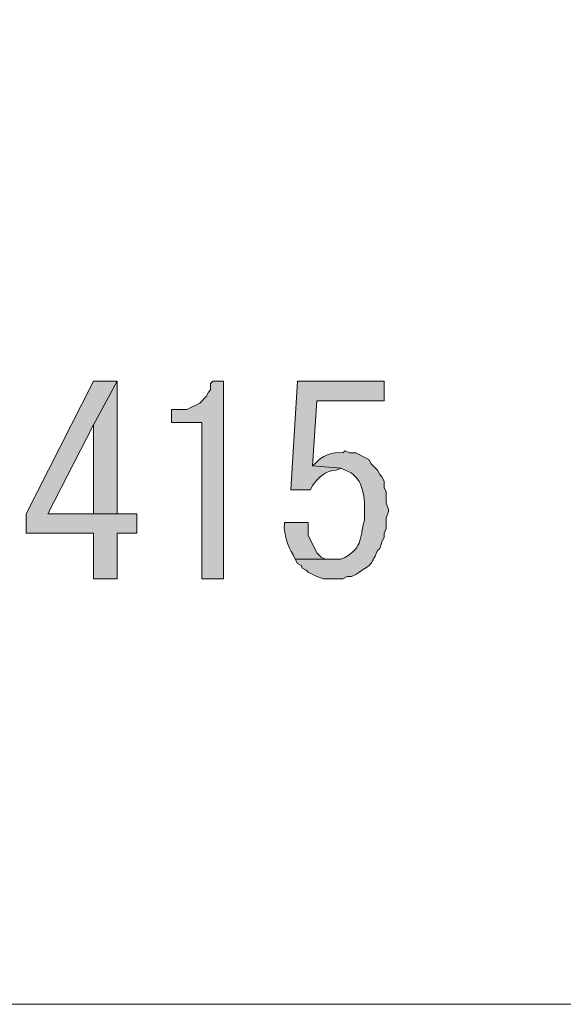
# Model space of a CAD drawing. Units: millimetres. Extents: x 11 to 200, y 64 to 233.
# Drawn here: x 26 to 32, y 64 to 73 of the extents above; entities that cross this region are included whole.
import ezdxf

# ---------------------------------------------------------------- set-up
doc = ezdxf.new("R2010")
doc.units = ezdxf.units.MM
doc.header["$MEASUREMENT"] = 0
doc.layers.add('_U+5716_U+5C64 1', color=7, linetype='Continuous', lineweight=0)

msp = doc.modelspace()

# ---------------------------------------------------------------- hatches: boundary and pattern name
at = {"layer": '_U+5716_U+5C64 1'}
for points in [[(27.2931, 69.9279), (27.0603, 69.9279), (26.4041, 68.637), (26.4041, 68.4465), (27.0603, 68.4465), (27.0603, 68.0017), (27.2931, 68.0017), (27.2931, 68.4465), (27.4836, 68.4465), (27.4836, 68.637), (26.6158, 68.637), (27.0603, 69.5049)], [(27.2931, 69.9279), (27.0603, 69.5049), (27.0603, 68.637), (26.6158, 68.637), (27.2931, 68.637)], [(28.3303, 69.9279), (28.2245, 69.9279), (28.2033, 69.9067), (28.2033, 69.8435), (28.1821, 69.822), (28.161, 69.7797), (28.0975, 69.7162), (27.9705, 69.653), (27.8223, 69.653), (27.8223, 69.5257), (28.1186, 69.5257), (28.1186, 68.0017), (28.3303, 68.0017)]]:
    msp.add_hatch(color=7, dxfattribs=at).paths.add_polyline_path(points)
h = msp.add_hatch(color=7, dxfattribs=at)
edge = h.paths.add_edge_path()
edge.add_spline(control_points=[(29.8968, 69.9279), (29.8968, 69.9279), (29.0501, 69.9279), (29.0501, 69.9279), (29.0501, 69.9279), (28.9866, 68.8695), (28.9866, 68.8695), (28.9866, 68.8695), (29.1771, 68.8695), (29.1771, 68.8695), (29.1771, 68.8695), (29.1983, 68.9119), (29.1983, 68.9119), (29.2537, 68.9866), (29.3292, 69.0628), (29.4311, 69.06), (29.4311, 69.06), (29.4735, 69.0815), (29.4735, 69.0815), (29.4735, 69.0815), (29.1983, 69.1024), (29.1983, 69.1024), (29.1983, 69.1024), (29.2406, 69.7374), (29.2406, 69.7374), (29.2406, 69.7374), (29.8968, 69.7374), (29.8968, 69.7374), (29.8968, 69.7374), (29.8968, 69.9279), (29.8968, 69.9279)], knot_values=[0, 0, 0, 0, 1, 1, 1, 2, 2, 2, 3, 3, 3, 4, 4, 4, 5, 5, 5, 6, 6, 6, 7, 7, 7, 8, 8, 8, 9, 9, 9, 10, 10, 10, 10], degree=3, periodic=0)
h = msp.add_hatch(color=7, dxfattribs=at)
edge = h.paths.add_edge_path()
edge.add_spline(control_points=[(29.5158, 69.2506), (29.5158, 69.2506), (29.4946, 69.2294), (29.4946, 69.2294), (29.3923, 69.2463), (29.2886, 69.1966), (29.2194, 69.1239), (29.2194, 69.1239), (29.1983, 69.1024), (29.1983, 69.1024), (29.1983, 69.1024), (29.4734, 69.0816), (29.4734, 69.0816), (29.4734, 69.0816), (29.5158, 69.0601), (29.5158, 69.0601), (29.6886, 69.0082), (29.7091, 68.8096), (29.7063, 68.6579), (29.7063, 68.6579), (29.7063, 68.5732), (29.7063, 68.5732), (29.6512, 68.3905), (29.6932, 68.2892), (29.4734, 68.1922), (29.4734, 68.1922), (29.0289, 68.1922), (29.0289, 68.1922), (29.0289, 68.1922), (29.0501, 68.1499), (29.0501, 68.1499), (29.0501, 68.1499), (29.0924, 68.1287), (29.0924, 68.1287), (29.0924, 68.1287), (29.0924, 68.1079), (29.0924, 68.1079), (29.0924, 68.1079), (29.1348, 68.0864), (29.1348, 68.0864), (29.1348, 68.0864), (29.1559, 68.0656), (29.1559, 68.0656), (29.1559, 68.0656), (29.2406, 68.0232), (29.2406, 68.0232), (29.2406, 68.0232), (29.3041, 68.0017), (29.3041, 68.0017), (29.3041, 68.0017), (29.4946, 68.0017), (29.4946, 68.0017), (29.4946, 68.0017), (29.5369, 68.0232), (29.5369, 68.0232), (29.5369, 68.0232), (29.5793, 68.0232), (29.5793, 68.0232), (29.5793, 68.0232), (29.6216, 68.0441), (29.6216, 68.0441), (29.7789, 68.1527), (29.7539, 68.11), (29.8333, 68.2769), (29.8333, 68.2769), (29.8544, 68.2984), (29.8544, 68.2984), (29.8544, 68.2984), (29.8756, 68.3616), (29.8756, 68.3616), (29.8756, 68.3616), (29.8968, 68.4042), (29.8968, 68.4042), (29.8968, 68.4042), (29.8968, 68.4466), (29.8968, 68.4466), (29.8968, 68.4466), (29.9179, 68.4886), (29.9179, 68.4886), (29.9179, 68.4886), (29.9179, 68.5947), (29.9179, 68.5947), (29.9179, 68.5947), (29.9391, 68.6579), (29.9391, 68.6579), (29.9391, 68.6579), (29.9391, 68.6791), (29.9391, 68.6791), (29.9391, 68.6791), (29.9179, 68.7429), (29.9179, 68.7429), (29.9179, 68.7429), (29.9179, 68.8484), (29.9179, 68.8484), (29.9179, 68.8484), (29.8968, 68.8907), (29.8968, 68.8907), (29.8968, 68.8907), (29.8968, 68.9542), (29.8968, 68.9542), (29.8968, 68.9542), (29.8756, 68.9966), (29.8756, 68.9966), (29.8756, 68.9966), (29.8544, 69.0177), (29.8544, 69.0177), (29.8544, 69.0177), (29.8333, 69.0601), (29.8333, 69.0601), (29.8333, 69.0601), (29.7698, 69.1239), (29.7698, 69.1239), (29.7698, 69.1239), (29.7486, 69.1662), (29.7486, 69.1662), (29.7486, 69.1662), (29.6216, 69.2294), (29.6216, 69.2294), (29.6216, 69.2294), (29.5581, 69.2294), (29.5581, 69.2294), (29.5581, 69.2294), (29.5158, 69.2506), (29.5158, 69.2506)], knot_values=[0, 0, 0, 0, 1, 1, 1, 2, 2, 2, 3, 3, 3, 4, 4, 4, 5, 5, 5, 6, 6, 6, 7, 7, 7, 8, 8, 8, 9, 9, 9, 10, 10, 10, 11, 11, 11, 12, 12, 12, 13, 13, 13, 14, 14, 14, 15, 15, 15, 16, 16, 16, 17, 17, 17, 18, 18, 18, 19, 19, 19, 20, 20, 20, 21, 21, 21, 22, 22, 22, 23, 23, 23, 24, 24, 24, 25, 25, 25, 26, 26, 26, 27, 27, 27, 28, 28, 28, 29, 29, 29, 30, 30, 30, 31, 31, 31, 32, 32, 32, 33, 33, 33, 34, 34, 34, 35, 35, 35, 36, 36, 36, 37, 37, 37, 38, 38, 38, 39, 39, 39, 40, 40, 40, 41, 41, 41, 41], degree=3, periodic=0)
h = msp.add_hatch(color=7, dxfattribs=at)
edge = h.paths.add_edge_path()
edge.add_spline(control_points=[(29.1559, 68.5522), (29.1559, 68.5522), (28.9231, 68.5522), (28.9231, 68.5522), (28.9231, 68.5522), (28.9231, 68.5307), (28.9231, 68.5307), (28.9167, 68.4401), (28.9591, 68.3145), (29.0078, 68.2347), (29.0078, 68.2347), (29.0289, 68.192), (29.0289, 68.192), (29.0289, 68.192), (29.4099, 68.192), (29.4099, 68.192), (29.4099, 68.192), (29.3253, 68.192), (29.3253, 68.192), (29.3253, 68.192), (29.2829, 68.2136), (29.2829, 68.2136), (29.2829, 68.2136), (29.2406, 68.2559), (29.2406, 68.2559), (29.2406, 68.2559), (29.2194, 68.2982), (29.2194, 68.2982), (29.2194, 68.2982), (29.1983, 68.3402), (29.1983, 68.3402), (29.1983, 68.3402), (29.1771, 68.3829), (29.1771, 68.3829), (29.1771, 68.3829), (29.1559, 68.4252), (29.1559, 68.4252), (29.1559, 68.4252), (29.1559, 68.4884), (29.1559, 68.4884), (29.1559, 68.4884), (29.1559, 68.5522), (29.1559, 68.5522)], knot_values=[0, 0, 0, 0, 1, 1, 1, 2, 2, 2, 3, 3, 3, 4, 4, 4, 5, 5, 5, 6, 6, 6, 7, 7, 7, 8, 8, 8, 9, 9, 9, 10, 10, 10, 11, 11, 11, 12, 12, 12, 13, 13, 13, 14, 14, 14, 14], degree=3, periodic=0)

# ---------------------------------------------------------------- linework, layer by layer
at = {"layer": '_U+5716_U+5C64 1', "color": 7, "lineweight": 0}
for points in [[(10.6012, 63.8528), (199.6544, 63.8528), (199.6544, 233.1861), (10.6012, 233.1861), (10.6012, 63.8528)], [(10.6012, 233.1861), (199.6544, 233.1861), (199.6544, 63.8528), (10.6012, 63.8528), (10.6012, 233.1861)], [(27.2931, 69.9279), (27.0603, 69.9279), (26.4041, 68.637), (26.4041, 68.4465), (27.0603, 68.4465), (27.0603, 68.0017), (27.2931, 68.0017), (27.2931, 68.4465), (27.4836, 68.4465), (27.4836, 68.637), (26.6158, 68.637), (27.0603, 69.5049)], [(27.2931, 69.9279), (27.0603, 69.5049), (27.0603, 68.637), (26.6158, 68.637), (27.2931, 68.637)], [(28.3303, 69.9279), (28.2245, 69.9279), (28.2033, 69.9067), (28.2033, 69.8435), (28.1821, 69.822), (28.161, 69.7797), (28.0975, 69.7162), (27.9705, 69.653), (27.8223, 69.653), (27.8223, 69.5257), (28.1186, 69.5257), (28.1186, 68.0017), (28.3303, 68.0017)]]:
    msp.add_lwpolyline(points, dxfattribs=at)
at = {"layer": '_U+5716_U+5C64 1'}
for points in [[(27.2931, 69.9279), (27.0603, 69.9279), (26.4041, 68.637), (26.4041, 68.4465), (27.0603, 68.4465), (27.0603, 68.0017), (27.2931, 68.0017), (27.2931, 68.4465), (27.4836, 68.4465), (27.4836, 68.637), (26.6158, 68.637), (27.0603, 69.5049)], [(27.2931, 69.9279), (27.0603, 69.5049), (27.0603, 68.637), (26.6158, 68.637), (27.2931, 68.637)], [(28.3303, 69.9279), (28.2245, 69.9279), (28.2033, 69.9067), (28.2033, 69.8435), (28.1821, 69.822), (28.161, 69.7797), (28.0975, 69.7162), (27.9705, 69.653), (27.8223, 69.653), (27.8223, 69.5257), (28.1186, 69.5257), (28.1186, 68.0017), (28.3303, 68.0017)]]:
    msp.add_lwpolyline(points, close=True, dxfattribs=at)
at = {"layer": '_U+5716_U+5C64 1', "color": 7, "lineweight": 0}
for points, knots in [([(29.8968, 69.9279), (29.8968, 69.9279), (29.0501, 69.9279), (29.0501, 69.9279), (29.0501, 69.9279), (28.9866, 68.8695), (28.9866, 68.8695), (28.9866, 68.8695), (29.1771, 68.8695), (29.1771, 68.8695), (29.1771, 68.8695), (29.1983, 68.9119), (29.1983, 68.9119), (29.2537, 68.9866), (29.3292, 69.0628), (29.4311, 69.06), (29.4311, 69.06), (29.4735, 69.0815), (29.4735, 69.0815), (29.4735, 69.0815), (29.1983, 69.1024), (29.1983, 69.1024), (29.1983, 69.1024), (29.2406, 69.7374), (29.2406, 69.7374), (29.2406, 69.7374), (29.8968, 69.7374), (29.8968, 69.7374)], [0, 0, 0, 0, 1, 1, 1, 2, 2, 2, 3, 3, 3, 4, 4, 4, 5, 5, 5, 6, 6, 6, 7, 7, 7, 8, 8, 8, 9, 9, 9, 9]), ([(29.5158, 69.2506), (29.5158, 69.2506), (29.4946, 69.2294), (29.4946, 69.2294), (29.3923, 69.2463), (29.2886, 69.1966), (29.2194, 69.1239), (29.2194, 69.1239), (29.1983, 69.1024), (29.1983, 69.1024), (29.1983, 69.1024), (29.4734, 69.0816), (29.4734, 69.0816), (29.4734, 69.0816), (29.5158, 69.0601), (29.5158, 69.0601), (29.6886, 69.0082), (29.7091, 68.8096), (29.7063, 68.6579), (29.7063, 68.6579), (29.7063, 68.5732), (29.7063, 68.5732), (29.6512, 68.3905), (29.6932, 68.2892), (29.4734, 68.1922), (29.4734, 68.1922), (29.0289, 68.1922), (29.0289, 68.1922), (29.0289, 68.1922), (29.0501, 68.1499), (29.0501, 68.1499), (29.0501, 68.1499), (29.0924, 68.1287), (29.0924, 68.1287), (29.0924, 68.1287), (29.0924, 68.1079), (29.0924, 68.1079), (29.0924, 68.1079), (29.1348, 68.0864), (29.1348, 68.0864), (29.1348, 68.0864), (29.1559, 68.0656), (29.1559, 68.0656), (29.1559, 68.0656), (29.2406, 68.0232), (29.2406, 68.0232), (29.2406, 68.0232), (29.3041, 68.0017), (29.3041, 68.0017), (29.3041, 68.0017), (29.4946, 68.0017), (29.4946, 68.0017), (29.4946, 68.0017), (29.5369, 68.0232), (29.5369, 68.0232), (29.5369, 68.0232), (29.5793, 68.0232), (29.5793, 68.0232), (29.5793, 68.0232), (29.6216, 68.0441), (29.6216, 68.0441), (29.7789, 68.1527), (29.7539, 68.11), (29.8333, 68.2769), (29.8333, 68.2769), (29.8544, 68.2984), (29.8544, 68.2984), (29.8544, 68.2984), (29.8756, 68.3616), (29.8756, 68.3616), (29.8756, 68.3616), (29.8968, 68.4042), (29.8968, 68.4042), (29.8968, 68.4042), (29.8968, 68.4466), (29.8968, 68.4466), (29.8968, 68.4466), (29.9179, 68.4886), (29.9179, 68.4886), (29.9179, 68.4886), (29.9179, 68.5947), (29.9179, 68.5947), (29.9179, 68.5947), (29.9391, 68.6579), (29.9391, 68.6579), (29.9391, 68.6579), (29.9391, 68.6791), (29.9391, 68.6791), (29.9391, 68.6791), (29.9179, 68.7429), (29.9179, 68.7429), (29.9179, 68.7429), (29.9179, 68.8484), (29.9179, 68.8484), (29.9179, 68.8484), (29.8968, 68.8907), (29.8968, 68.8907), (29.8968, 68.8907), (29.8968, 68.9542), (29.8968, 68.9542), (29.8968, 68.9542), (29.8756, 68.9966), (29.8756, 68.9966), (29.8756, 68.9966), (29.8544, 69.0177), (29.8544, 69.0177), (29.8544, 69.0177), (29.8333, 69.0601), (29.8333, 69.0601), (29.8333, 69.0601), (29.7698, 69.1239), (29.7698, 69.1239), (29.7698, 69.1239), (29.7486, 69.1662), (29.7486, 69.1662), (29.7486, 69.1662), (29.6216, 69.2294), (29.6216, 69.2294), (29.6216, 69.2294), (29.5581, 69.2294), (29.5581, 69.2294)], [0, 0, 0, 0, 1, 1, 1, 2, 2, 2, 3, 3, 3, 4, 4, 4, 5, 5, 5, 6, 6, 6, 7, 7, 7, 8, 8, 8, 9, 9, 9, 10, 10, 10, 11, 11, 11, 12, 12, 12, 13, 13, 13, 14, 14, 14, 15, 15, 15, 16, 16, 16, 17, 17, 17, 18, 18, 18, 19, 19, 19, 20, 20, 20, 21, 21, 21, 22, 22, 22, 23, 23, 23, 24, 24, 24, 25, 25, 25, 26, 26, 26, 27, 27, 27, 28, 28, 28, 29, 29, 29, 30, 30, 30, 31, 31, 31, 32, 32, 32, 33, 33, 33, 34, 34, 34, 35, 35, 35, 36, 36, 36, 37, 37, 37, 38, 38, 38, 39, 39, 39, 40, 40, 40, 40]), ([(29.1559, 68.5522), (29.1559, 68.5522), (28.9231, 68.5522), (28.9231, 68.5522), (28.9231, 68.5522), (28.9231, 68.5307), (28.9231, 68.5307), (28.9167, 68.4401), (28.9591, 68.3145), (29.0078, 68.2347), (29.0078, 68.2347), (29.0289, 68.192), (29.0289, 68.192), (29.0289, 68.192), (29.4099, 68.192), (29.4099, 68.192), (29.4099, 68.192), (29.3253, 68.192), (29.3253, 68.192), (29.3253, 68.192), (29.2829, 68.2136), (29.2829, 68.2136), (29.2829, 68.2136), (29.2406, 68.2559), (29.2406, 68.2559), (29.2406, 68.2559), (29.2194, 68.2982), (29.2194, 68.2982), (29.2194, 68.2982), (29.1983, 68.3402), (29.1983, 68.3402), (29.1983, 68.3402), (29.1771, 68.3829), (29.1771, 68.3829), (29.1771, 68.3829), (29.1559, 68.4252), (29.1559, 68.4252), (29.1559, 68.4252), (29.1559, 68.4884), (29.1559, 68.4884)], [0, 0, 0, 0, 1, 1, 1, 2, 2, 2, 3, 3, 3, 4, 4, 4, 5, 5, 5, 6, 6, 6, 7, 7, 7, 8, 8, 8, 9, 9, 9, 10, 10, 10, 11, 11, 11, 12, 12, 12, 13, 13, 13, 13])]:
    msp.add_open_spline(points, degree=3, knots=knots, dxfattribs=at)
at = {"layer": '_U+5716_U+5C64 1'}
for points, knots in [([(29.8968, 69.9279), (29.8968, 69.9279), (29.0501, 69.9279), (29.0501, 69.9279), (29.0501, 69.9279), (28.9866, 68.8695), (28.9866, 68.8695), (28.9866, 68.8695), (29.1771, 68.8695), (29.1771, 68.8695), (29.1771, 68.8695), (29.1983, 68.9119), (29.1983, 68.9119), (29.2537, 68.9866), (29.3292, 69.0628), (29.4311, 69.06), (29.4311, 69.06), (29.4735, 69.0815), (29.4735, 69.0815), (29.4735, 69.0815), (29.1983, 69.1024), (29.1983, 69.1024), (29.1983, 69.1024), (29.2406, 69.7374), (29.2406, 69.7374), (29.2406, 69.7374), (29.8968, 69.7374), (29.8968, 69.7374), (29.8968, 69.7374), (29.8968, 69.9279), (29.8968, 69.9279)], [0, 0, 0, 0, 1, 1, 1, 2, 2, 2, 3, 3, 3, 4, 4, 4, 5, 5, 5, 6, 6, 6, 7, 7, 7, 8, 8, 8, 9, 9, 9, 10, 10, 10, 10]), ([(29.5158, 69.2506), (29.5158, 69.2506), (29.4946, 69.2294), (29.4946, 69.2294), (29.3923, 69.2463), (29.2886, 69.1966), (29.2194, 69.1239), (29.2194, 69.1239), (29.1983, 69.1024), (29.1983, 69.1024), (29.1983, 69.1024), (29.4734, 69.0816), (29.4734, 69.0816), (29.4734, 69.0816), (29.5158, 69.0601), (29.5158, 69.0601), (29.6886, 69.0082), (29.7091, 68.8096), (29.7063, 68.6579), (29.7063, 68.6579), (29.7063, 68.5732), (29.7063, 68.5732), (29.6512, 68.3905), (29.6932, 68.2892), (29.4734, 68.1922), (29.4734, 68.1922), (29.0289, 68.1922), (29.0289, 68.1922), (29.0289, 68.1922), (29.0501, 68.1499), (29.0501, 68.1499), (29.0501, 68.1499), (29.0924, 68.1287), (29.0924, 68.1287), (29.0924, 68.1287), (29.0924, 68.1079), (29.0924, 68.1079), (29.0924, 68.1079), (29.1348, 68.0864), (29.1348, 68.0864), (29.1348, 68.0864), (29.1559, 68.0656), (29.1559, 68.0656), (29.1559, 68.0656), (29.2406, 68.0232), (29.2406, 68.0232), (29.2406, 68.0232), (29.3041, 68.0017), (29.3041, 68.0017), (29.3041, 68.0017), (29.4946, 68.0017), (29.4946, 68.0017), (29.4946, 68.0017), (29.5369, 68.0232), (29.5369, 68.0232), (29.5369, 68.0232), (29.5793, 68.0232), (29.5793, 68.0232), (29.5793, 68.0232), (29.6216, 68.0441), (29.6216, 68.0441), (29.7789, 68.1527), (29.7539, 68.11), (29.8333, 68.2769), (29.8333, 68.2769), (29.8544, 68.2984), (29.8544, 68.2984), (29.8544, 68.2984), (29.8756, 68.3616), (29.8756, 68.3616), (29.8756, 68.3616), (29.8968, 68.4042), (29.8968, 68.4042), (29.8968, 68.4042), (29.8968, 68.4466), (29.8968, 68.4466), (29.8968, 68.4466), (29.9179, 68.4886), (29.9179, 68.4886), (29.9179, 68.4886), (29.9179, 68.5947), (29.9179, 68.5947), (29.9179, 68.5947), (29.9391, 68.6579), (29.9391, 68.6579), (29.9391, 68.6579), (29.9391, 68.6791), (29.9391, 68.6791), (29.9391, 68.6791), (29.9179, 68.7429), (29.9179, 68.7429), (29.9179, 68.7429), (29.9179, 68.8484), (29.9179, 68.8484), (29.9179, 68.8484), (29.8968, 68.8907), (29.8968, 68.8907), (29.8968, 68.8907), (29.8968, 68.9542), (29.8968, 68.9542), (29.8968, 68.9542), (29.8756, 68.9966), (29.8756, 68.9966), (29.8756, 68.9966), (29.8544, 69.0177), (29.8544, 69.0177), (29.8544, 69.0177), (29.8333, 69.0601), (29.8333, 69.0601), (29.8333, 69.0601), (29.7698, 69.1239), (29.7698, 69.1239), (29.7698, 69.1239), (29.7486, 69.1662), (29.7486, 69.1662), (29.7486, 69.1662), (29.6216, 69.2294), (29.6216, 69.2294), (29.6216, 69.2294), (29.5581, 69.2294), (29.5581, 69.2294), (29.5581, 69.2294), (29.5158, 69.2506), (29.5158, 69.2506)], [0, 0, 0, 0, 1, 1, 1, 2, 2, 2, 3, 3, 3, 4, 4, 4, 5, 5, 5, 6, 6, 6, 7, 7, 7, 8, 8, 8, 9, 9, 9, 10, 10, 10, 11, 11, 11, 12, 12, 12, 13, 13, 13, 14, 14, 14, 15, 15, 15, 16, 16, 16, 17, 17, 17, 18, 18, 18, 19, 19, 19, 20, 20, 20, 21, 21, 21, 22, 22, 22, 23, 23, 23, 24, 24, 24, 25, 25, 25, 26, 26, 26, 27, 27, 27, 28, 28, 28, 29, 29, 29, 30, 30, 30, 31, 31, 31, 32, 32, 32, 33, 33, 33, 34, 34, 34, 35, 35, 35, 36, 36, 36, 37, 37, 37, 38, 38, 38, 39, 39, 39, 40, 40, 40, 41, 41, 41, 41]), ([(29.1559, 68.5522), (29.1559, 68.5522), (28.9231, 68.5522), (28.9231, 68.5522), (28.9231, 68.5522), (28.9231, 68.5307), (28.9231, 68.5307), (28.9167, 68.4401), (28.9591, 68.3145), (29.0078, 68.2347), (29.0078, 68.2347), (29.0289, 68.192), (29.0289, 68.192), (29.0289, 68.192), (29.4099, 68.192), (29.4099, 68.192), (29.4099, 68.192), (29.3253, 68.192), (29.3253, 68.192), (29.3253, 68.192), (29.2829, 68.2136), (29.2829, 68.2136), (29.2829, 68.2136), (29.2406, 68.2559), (29.2406, 68.2559), (29.2406, 68.2559), (29.2194, 68.2982), (29.2194, 68.2982), (29.2194, 68.2982), (29.1983, 68.3402), (29.1983, 68.3402), (29.1983, 68.3402), (29.1771, 68.3829), (29.1771, 68.3829), (29.1771, 68.3829), (29.1559, 68.4252), (29.1559, 68.4252), (29.1559, 68.4252), (29.1559, 68.4884), (29.1559, 68.4884), (29.1559, 68.4884), (29.1559, 68.5522), (29.1559, 68.5522)], [0, 0, 0, 0, 1, 1, 1, 2, 2, 2, 3, 3, 3, 4, 4, 4, 5, 5, 5, 6, 6, 6, 7, 7, 7, 8, 8, 8, 9, 9, 9, 10, 10, 10, 11, 11, 11, 12, 12, 12, 13, 13, 13, 14, 14, 14, 14])]:
    msp.add_open_spline(points, degree=3, knots=knots, dxfattribs=at)

doc.saveas('drawing.dxf')
